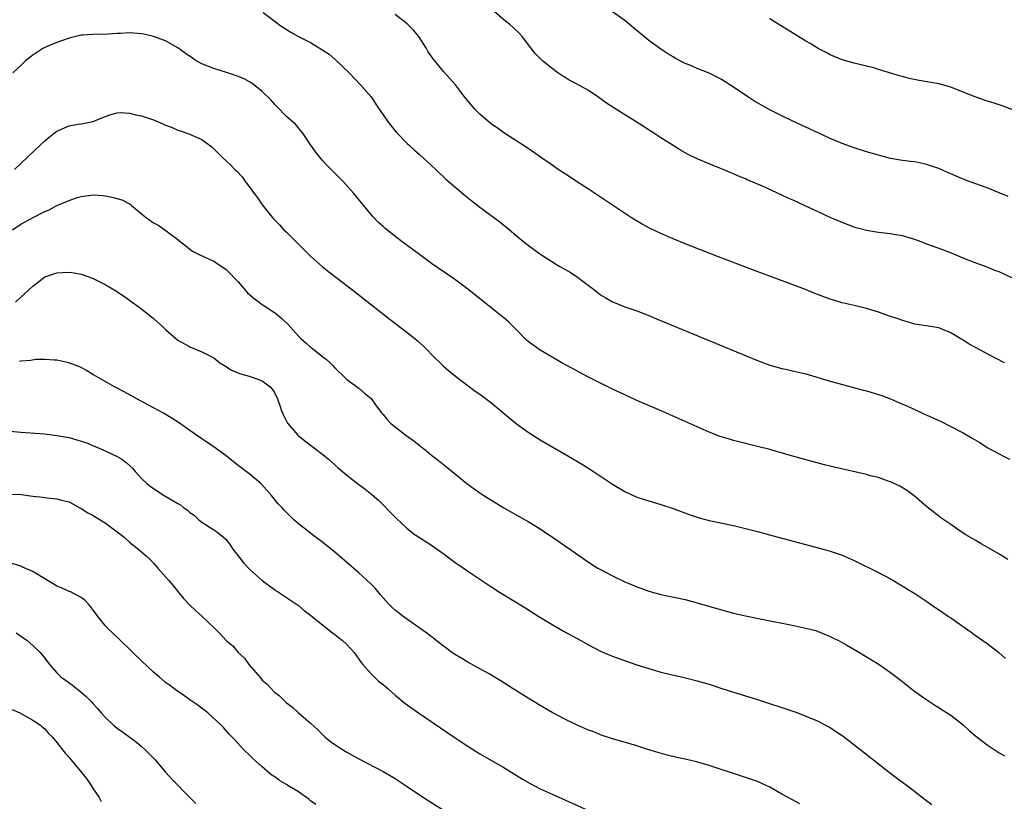
# Model space of a CAD drawing. Units: inches. Extents: x 2514000 to 2517000, y 1536000 to 1539000.
# Drawn here: x 2515619 to 2515782, y 1536884 to 1537014 of the extents above; entities that cross this region are included whole.
import ezdxf

# ---------------------------------------------------------------- set-up
doc = ezdxf.new("R2010")
doc.units = ezdxf.units.IN
doc.header["$MEASUREMENT"] = 0
doc.layers.add('LD25141536_10ft', color=53, linetype='Continuous')

msp = doc.modelspace()

# ---------------------------------------------------------------- linework, layer by layer
at = {"layer": 'LD25141536_10ft'}
for points, elevation in [([(2515783.07, 1536971.07), (2515781, 1536972.02), (2515780.28, 1536972.28), (2515779, 1536972.81), (2515777, 1536973.53), (2515775, 1536974.31), (2515773.11, 1536975.11), (2515771.68, 1536975.68), (2515769, 1536976.64), (2515768.06, 1536977), (2515767, 1536977.37), (2515765, 1536977.98), (2515763.82, 1536978.19), (2515763, 1536978.34), (2515761, 1536978.56), (2515759, 1536978.87), (2515757.33, 1536979.33), (2515757, 1536979.43), (2515755, 1536980.19), (2515753, 1536981.06), (2515750.3, 1536982.3), (2515749, 1536982.92), (2515747, 1536983.84), (2515746.19, 1536984.19), (2515745, 1536984.76), (2515741.8, 1536986.2), (2515739.28, 1536987.28), (2515739, 1536987.42), (2515737.86, 1536987.86), (2515737, 1536988.27), (2515736.47, 1536988.47), (2515735.27, 1536989), (2515733.64, 1536989.64), (2515731, 1536990.77), (2515729.49, 1536991.49), (2515729, 1536991.75), (2515728.21, 1536992.21), (2515727, 1536992.95), (2515725, 1536994.21), (2515723.83, 1536995), (2515722.1, 1536996.1), (2515720.74, 1536997), (2515718.41, 1536998.41), (2515717.19, 1536999.19), (2515715.98, 1536999.98), (2515714.57, 1537001), (2515713, 1537002.04), (2515711, 1537003.17), (2515709.8, 1537003.8), (2515709, 1537004.32), (2515708.56, 1537004.56), (2515707.94, 1537005), (2515707, 1537005.71), (2515705.41, 1537007), (2515705.18, 1537007.18), (2515704.19, 1537008.19), (2515702, 1537011), (2515701.54, 1537011.54), (2515700.52, 1537012.52), (2515699.97, 1537013), (2515699, 1537013.78), (2515697, 1537015.48)], 6850), ([(2515659.13, 1537015), (2515661.34, 1537013.34), (2515661.72, 1537013), (2515663, 1537012.15), (2515663.73, 1537011.73), (2515664.97, 1537011), (2515667, 1537009.99), (2515668.86, 1537008.86), (2515670.06, 1537008.06), (2515671, 1537007.24), (2515671.14, 1537007.14), (2515673.37, 1537005), (2515675.23, 1537003), (2515677, 1537001.02), (2515677.8, 1536999.8), (2515678.36, 1536999), (2515678.61, 1536998.61), (2515679.73, 1536997), (2515680.27, 1536996.27), (2515681.17, 1536995.17), (2515681.33, 1536995), (2515683, 1536993.28), (2515683.29, 1536993), (2515684.18, 1536992.18), (2515685, 1536991.49), (2515687, 1536989.67), (2515687.7, 1536989), (2515688.35, 1536988.35), (2515689, 1536987.78), (2515689.39, 1536987.39), (2515692.62, 1536984.62), (2515693.73, 1536983.73), (2515695, 1536982.73), (2515698.32, 1536980.32), (2515699, 1536979.75), (2515699.43, 1536979.43), (2515701, 1536978.07), (2515702.29, 1536977), (2515703, 1536976.43), (2515704.96, 1536975), (2515708.14, 1536973), (2515709, 1536972.52), (2515709.96, 1536971.96), (2515711.18, 1536971.18), (2515714.06, 1536969), (2515715, 1536968.25), (2515715.77, 1536967.77), (2515717, 1536967.06), (2515717.14, 1536967), (2515719, 1536966.26), (2515721, 1536965.56), (2515722.86, 1536964.86), (2515724.28, 1536964.28), (2515741, 1536957.36), (2515743, 1536956.6), (2515745, 1536956.04), (2515745.87, 1536955.87), (2515747, 1536955.62), (2515749, 1536955.13), (2515753, 1536953.94), (2515754.47, 1536953.53), (2515758.46, 1536952.46), (2515759, 1536952.33), (2515761, 1536951.74), (2515761.54, 1536951.54), (2515763, 1536951), (2515765, 1536950.15), (2515765.8, 1536949.8), (2515767, 1536949.22), (2515768.54, 1536948.54), (2515769, 1536948.32), (2515769.92, 1536947.92), (2515771.3, 1536947.3), (2515773, 1536946.45), (2515775, 1536945.36), (2515776.5, 1536944.5), (2515777.76, 1536943.76), (2515779, 1536942.98), (2515781, 1536941.89), (2515781.59, 1536941.59), (2515782.7, 1536941)], 6870), ([(2515781.88, 1536957), (2515779, 1536958.45), (2515778.01, 1536959), (2515776.04, 1536960.04), (2515775, 1536960.73), (2515774.82, 1536960.82), (2515774.55, 1536961), (2515773, 1536961.92), (2515771.4, 1536962.6), (2515771, 1536962.76), (2515769.6, 1536963), (2515767, 1536963.39), (2515765.77, 1536963.77), (2515765, 1536963.96), (2515764.26, 1536964.26), (2515763, 1536964.65), (2515761, 1536965.34), (2515759, 1536965.99), (2515757, 1536966.49), (2515755, 1536966.92), (2515753.39, 1536967.39), (2515753, 1536967.52), (2515750.47, 1536968.47), (2515748.91, 1536969.09), (2515740.33, 1536972.33), (2515734.54, 1536974.54), (2515729, 1536976.68), (2515727, 1536977.49), (2515725, 1536978.37), (2515723.21, 1536979.21), (2515721.91, 1536979.91), (2515720.66, 1536980.66), (2515720.13, 1536981), (2515713, 1536985.73), (2515711.04, 1536987), (2515709.82, 1536987.82), (2515707.97, 1536989), (2515707, 1536989.7), (2515705.08, 1536991), (2515703.87, 1536991.87), (2515702.69, 1536992.69), (2515699, 1536995.06), (2515697.87, 1536995.87), (2515697, 1536996.45), (2515695, 1536998.14), (2515694.18, 1536999), (2515693.63, 1536999.63), (2515692.5, 1537001), (2515690.96, 1537003), (2515689, 1537005.22), (2515687.29, 1537007.29), (2515687, 1537007.72), (2515686.44, 1537008.44), (2515686.17, 1537009), (2515684.9, 1537011), (2515684.03, 1537012.03), (2515683.1, 1537013), (2515683, 1537013.09), (2515681, 1537014.62)], 6860), ([(2515782.5, 1536984.5), (2515781, 1536985.13), (2515779, 1536985.95), (2515776.03, 1536987), (2515775.28, 1536987.28), (2515773.86, 1536987.86), (2515773, 1536988.25), (2515772.46, 1536988.46), (2515771, 1536989.13), (2515769.6, 1536989.6), (2515769, 1536989.83), (2515767, 1536990.23), (2515766.32, 1536990.32), (2515765, 1536990.46), (2515763, 1536990.8), (2515761, 1536991.33), (2515759, 1536991.93), (2515757, 1536992.58), (2515755, 1536993.3), (2515753, 1536994.13), (2515751, 1536995.04), (2515746.83, 1536997), (2515745, 1536997.88), (2515742.92, 1536998.92), (2515741.63, 1536999.63), (2515740.38, 1537000.38), (2515739.39, 1537001), (2515737, 1537002.61), (2515735, 1537003.9), (2515734.29, 1537004.29), (2515733, 1537004.93), (2515731, 1537005.7), (2515729.76, 1537006.24), (2515729, 1537006.55), (2515727.38, 1537007.38), (2515727, 1537007.62), (2515726.13, 1537008.13), (2515725, 1537008.88), (2515723, 1537010.35), (2515720.46, 1537012.46), (2515719, 1537013.64), (2515717, 1537015.11)], 6840), ([(2515785, 1536998.21), (2515781.5, 1536999.5), (2515780, 1537000), (2515779, 1537000.31), (2515777, 1537000.99), (2515775, 1537001.77), (2515773, 1537002.59), (2515771.62, 1537003), (2515771, 1537003.17), (2515767.73, 1537003.73), (2515766.06, 1537004.06), (2515765, 1537004.36), (2515764.47, 1537004.47), (2515761, 1537005.56), (2515760.21, 1537005.79), (2515759, 1537006.12), (2515757, 1537006.61), (2515755, 1537007.16), (2515753, 1537007.97), (2515752.34, 1537008.34), (2515751, 1537009.03), (2515749.79, 1537009.79), (2515749, 1537010.25), (2515746.06, 1537012.06), (2515744.49, 1537013), (2515743, 1537013.93)], 6830), ([(2515782.43, 1536924.43), (2515781.18, 1536925.18), (2515779, 1536926.45), (2515778, 1536927), (2515777, 1536927.59), (2515775.49, 1536928.52), (2515774.69, 1536929), (2515773, 1536930.19), (2515771.33, 1536931.33), (2515770.2, 1536932.2), (2515769, 1536933.15), (2515766.94, 1536934.94), (2515765.79, 1536935.79), (2515764.56, 1536936.56), (2515763, 1536937.27), (2515762.61, 1536937.39), (2515761, 1536937.98), (2515759.71, 1536938.29), (2515759, 1536938.49), (2515753.68, 1536939.68), (2515753, 1536939.87), (2515752.08, 1536940.08), (2515747, 1536941.45), (2515743, 1536942.6), (2515741, 1536943.14), (2515737, 1536944.12), (2515736.32, 1536944.32), (2515734.8, 1536944.8), (2515733, 1536945.49), (2515731, 1536946.35), (2515725.02, 1536949), (2515721, 1536950.76), (2515719, 1536951.66), (2515717, 1536952.61), (2515715, 1536953.6), (2515713, 1536954.61), (2515710.13, 1536956.13), (2515708.56, 1536957), (2515705, 1536959.07), (2515703, 1536960.51), (2515702.74, 1536960.74), (2515701, 1536962.48), (2515700.51, 1536963), (2515699.75, 1536963.75), (2515699, 1536964.41), (2515698.29, 1536965), (2515695.72, 1536967), (2515693, 1536969.17), (2515690.8, 1536970.8), (2515687, 1536973.44), (2515685, 1536974.89), (2515682.18, 1536977), (2515679.62, 1536979), (2515679.28, 1536979.28), (2515679, 1536979.56), (2515678.23, 1536980.23), (2515677.25, 1536981.25), (2515674.15, 1536985), (2515672.37, 1536987), (2515670.7, 1536988.7), (2515669.69, 1536989.69), (2515669, 1536990.43), (2515668.5, 1536991), (2515667.86, 1536991.86), (2515667.05, 1536993), (2515665.7, 1536995), (2515665.39, 1536995.39), (2515664.47, 1536996.47), (2515663.88, 1536997), (2515663, 1536997.76), (2515661.41, 1536999.41), (2515661, 1536999.79), (2515660.45, 1537000.45), (2515659, 1537001.92), (2515657.29, 1537003.29), (2515655.99, 1537003.99), (2515654.57, 1537004.57), (2515653.07, 1537005.07), (2515651, 1537005.71), (2515649, 1537006.5), (2515648.07, 1537007), (2515647.42, 1537007.42), (2515646.23, 1537008.23), (2515645, 1537009.14), (2515643, 1537010.27), (2515641, 1537011.02), (2515639.38, 1537011.38), (2515639, 1537011.45), (2515637, 1537011.59), (2515635.52, 1537011.52), (2515635, 1537011.52), (2515633.41, 1537011.41), (2515631, 1537011.36), (2515629.24, 1537011.24), (2515629, 1537011.2), (2515627.23, 1537010.77), (2515627, 1537010.72), (2515625.74, 1537010.26), (2515625, 1537010.03), (2515624.26, 1537009.74), (2515622.87, 1537009.13), (2515622.65, 1537009), (2515621, 1537007.91), (2515619.82, 1537007), (2515619, 1537006.2), (2515617.71, 1537005)], 6880), ([(2515617.97, 1536989), (2515620.12, 1536991), (2515622.21, 1536993), (2515623, 1536993.73), (2515623.69, 1536994.31), (2515624.57, 1536995), (2515625, 1536995.31), (2515627, 1536996.2), (2515628.48, 1536996.48), (2515629, 1536996.55), (2515631, 1536996.93), (2515632.46, 1536997.54), (2515633.91, 1536998.09), (2515635, 1536998.35), (2515635.6, 1536998.4), (2515637, 1536998.33), (2515638.05, 1536998.05), (2515639, 1536997.85), (2515641, 1536997.18), (2515642.56, 1536996.56), (2515643, 1536996.33), (2515643.97, 1536995.97), (2515645, 1536995.49), (2515645.39, 1536995.39), (2515647, 1536994.83), (2515647.35, 1536994.65), (2515649, 1536993.97), (2515650.28, 1536993), (2515650.7, 1536992.7), (2515651.7, 1536991.7), (2515652.33, 1536991), (2515653, 1536990.44), (2515653.75, 1536989.75), (2515654.47, 1536989), (2515654.75, 1536988.75), (2515655.7, 1536987.7), (2515656.18, 1536987), (2515657, 1536985.96), (2515657.68, 1536985), (2515658.26, 1536984.26), (2515659, 1536983.14), (2515660.83, 1536980.83), (2515661, 1536980.63), (2515661.82, 1536979.82), (2515662.56, 1536979), (2515663, 1536978.59), (2515664.61, 1536977), (2515665.82, 1536975.82), (2515667, 1536974.62), (2515668.91, 1536972.91), (2515670.02, 1536972.02), (2515671.39, 1536971), (2515674, 1536969), (2515680.15, 1536964.15), (2515683, 1536961.97), (2515684.25, 1536961), (2515684.66, 1536960.66), (2515685.71, 1536959.71), (2515686.43, 1536959), (2515687, 1536958.38), (2515689, 1536956.4), (2515689.75, 1536955.75), (2515691, 1536954.75), (2515694.26, 1536952.26), (2515695, 1536951.79), (2515695.44, 1536951.44), (2515697, 1536950.28), (2515698.78, 1536948.78), (2515701, 1536946.94), (2515703, 1536945.49), (2515705, 1536944.23), (2515709.58, 1536941.58), (2515712.1, 1536940.1), (2515713.82, 1536939), (2515717, 1536936.87), (2515719, 1536935.66), (2515721, 1536934.75), (2515723, 1536934.11), (2515725, 1536933.54), (2515727, 1536932.86), (2515728.35, 1536932.35), (2515729.82, 1536931.82), (2515731.33, 1536931.33), (2515733, 1536930.89), (2515737, 1536930.02), (2515739, 1536929.56), (2515741, 1536929.04), (2515742.96, 1536928.52), (2515751.87, 1536926.13), (2515753, 1536925.81), (2515755, 1536925.15), (2515757, 1536924.27), (2515761, 1536922.27), (2515763, 1536921.21), (2515763.36, 1536921), (2515764.39, 1536920.39), (2515767, 1536918.76), (2515769, 1536917.45), (2515769.64, 1536917), (2515771.66, 1536915.66), (2515772.6, 1536915), (2515773, 1536914.73), (2515776.36, 1536912.36), (2515777, 1536911.87), (2515778.3, 1536911), (2515779, 1536910.48), (2515780.92, 1536909), (2515782.01, 1536908.01)], 6890), ([(2515617.62, 1536979), (2515619, 1536979.91), (2515621.06, 1536981.06), (2515623, 1536982.01), (2515623.72, 1536982.28), (2515625, 1536983.03), (2515627, 1536983.87), (2515628.34, 1536984.34), (2515629, 1536984.52), (2515631, 1536984.79), (2515632.66, 1536984.66), (2515633, 1536984.65), (2515634.36, 1536984.36), (2515635, 1536984.21), (2515635.89, 1536983.89), (2515637.17, 1536983.17), (2515637.34, 1536983), (2515638.27, 1536982.27), (2515639, 1536981.65), (2515639.84, 1536981), (2515641, 1536980.17), (2515641.77, 1536979.77), (2515642.87, 1536979), (2515643.5, 1536978.5), (2515645, 1536977.37), (2515645.45, 1536977), (2515646.34, 1536976.34), (2515647, 1536975.77), (2515647.45, 1536975.45), (2515648.3, 1536975), (2515649.51, 1536974.49), (2515651, 1536973.82), (2515653, 1536972.45), (2515653.73, 1536971.73), (2515654.42, 1536971), (2515655, 1536970.36), (2515656.56, 1536968.56), (2515657.64, 1536967.64), (2515658.48, 1536967), (2515659, 1536966.64), (2515661, 1536965.33), (2515661.45, 1536965), (2515662.27, 1536964.27), (2515663.3, 1536963.3), (2515665, 1536961.4), (2515665.39, 1536961), (2515666.25, 1536960.25), (2515667, 1536959.56), (2515667.33, 1536959.33), (2515669, 1536957.98), (2515669.57, 1536957.57), (2515670.21, 1536957), (2515670.6, 1536956.61), (2515671, 1536956.13), (2515671.57, 1536955.57), (2515672.24, 1536955), (2515673, 1536954.24), (2515675, 1536952.78), (2515675.94, 1536951.94), (2515677, 1536951.05), (2515677.84, 1536949.84), (2515678.71, 1536948.71), (2515679, 1536948.4), (2515679.62, 1536947.62), (2515680.25, 1536947), (2515681, 1536946.38), (2515682.74, 1536945), (2515684.06, 1536944.06), (2515686.3, 1536942.3), (2515687, 1536941.71), (2515687.92, 1536941), (2515689, 1536940.12), (2515690.43, 1536939), (2515692.86, 1536937), (2515694.09, 1536936.09), (2515695, 1536935.45), (2515695.67, 1536935), (2515699, 1536932.94), (2515700.24, 1536932.24), (2515701, 1536931.79), (2515701.52, 1536931.52), (2515703, 1536930.68), (2515705, 1536929.47), (2515706.43, 1536928.52), (2515706.48, 1536928.48), (2515711.51, 1536925), (2515713, 1536923.99), (2515714.56, 1536923), (2515715, 1536922.74), (2515717, 1536921.68), (2515719, 1536920.74), (2515720.24, 1536920.24), (2515721, 1536919.89), (2515721.66, 1536919.66), (2515723, 1536919.17), (2515725, 1536918.63), (2515729, 1536917.78), (2515731, 1536917.26), (2515735, 1536916.08), (2515737, 1536915.55), (2515739, 1536915.08), (2515741.42, 1536914.58), (2515747, 1536913.49), (2515749, 1536913.07), (2515750.63, 1536912.63), (2515751, 1536912.5), (2515753, 1536911.69), (2515753.45, 1536911.45), (2515754.38, 1536911), (2515755, 1536910.67), (2515755.78, 1536910.22), (2515757.85, 1536909), (2515758.56, 1536908.56), (2515761.14, 1536907), (2515763, 1536905.73), (2515764.55, 1536904.55), (2515766.45, 1536903), (2515767, 1536902.58), (2515769, 1536901.15), (2515770.31, 1536900.31), (2515771, 1536899.9), (2515771.53, 1536899.53), (2515773, 1536898.62), (2515775, 1536897.05), (2515776.07, 1536896.07), (2515777.14, 1536895.14), (2515779, 1536893.7), (2515781, 1536892.42), (2515781.88, 1536891.88)], 6900), ([(2515618.14, 1536967), (2515619, 1536967.83), (2515620.28, 1536969), (2515621, 1536969.69), (2515622.7, 1536971), (2515623, 1536971.19), (2515625, 1536971.85), (2515625.92, 1536971.92), (2515627, 1536971.97), (2515627.85, 1536971.85), (2515629, 1536971.64), (2515629.49, 1536971.49), (2515631, 1536970.95), (2515633, 1536969.96), (2515634.86, 1536968.86), (2515635, 1536968.75), (2515636.04, 1536968.04), (2515637.43, 1536967), (2515639, 1536965.91), (2515641, 1536964.32), (2515642.47, 1536963), (2515643, 1536962.48), (2515644.69, 1536961), (2515645, 1536960.75), (2515646.1, 1536960.1), (2515647, 1536959.6), (2515649, 1536958.81), (2515649.43, 1536958.57), (2515651, 1536957.78), (2515651.97, 1536957), (2515653, 1536956.34), (2515653.8, 1536955.8), (2515655.2, 1536955.2), (2515656.04, 1536955), (2515657, 1536954.72), (2515657.46, 1536954.54), (2515659, 1536954.01), (2515660.32, 1536953), (2515660.61, 1536952.61), (2515661, 1536952.04), (2515661.53, 1536951), (2515661.89, 1536949.89), (2515662.2, 1536949), (2515662.44, 1536948.44), (2515663, 1536947.33), (2515663.1, 1536947.1), (2515663.16, 1536947), (2515664.88, 1536945), (2515666.04, 1536944.04), (2515667.44, 1536943), (2515669, 1536941.8), (2515669.97, 1536941), (2515671.57, 1536939.57), (2515673, 1536938.36), (2515674.78, 1536937), (2515676.05, 1536936.05), (2515677.16, 1536935.17), (2515678.21, 1536934.21), (2515679, 1536933.47), (2515680.22, 1536932.22), (2515681.22, 1536931.22), (2515683, 1536929.56), (2515684.32, 1536928.52), (2515684.43, 1536928.43), (2515685, 1536928.04), (2515687, 1536926.76), (2515689.49, 1536925), (2515691, 1536923.85), (2515691.51, 1536923.51), (2515693, 1536922.48), (2515697, 1536919.81), (2515698.27, 1536919), (2515702.47, 1536916.47), (2515704.8, 1536915), (2515707, 1536913.66), (2515709, 1536912.51), (2515711, 1536911.39), (2515711.73, 1536911), (2515713, 1536910.27), (2515715, 1536909.24), (2515716.56, 1536908.56), (2515718.01, 1536908.01), (2515721.01, 1536906.99), (2515723, 1536906.35), (2515723.92, 1536906.08), (2515725, 1536905.78), (2515726.64, 1536905.36), (2515728.86, 1536904.86), (2515731, 1536904.35), (2515733, 1536903.75), (2515735.05, 1536903.05), (2515737, 1536902.42), (2515739, 1536901.85), (2515741, 1536901.24), (2515747, 1536899.22), (2515747.63, 1536899), (2515749, 1536898.49), (2515751, 1536897.63), (2515752.23, 1536897), (2515753, 1536896.57), (2515753.96, 1536895.96), (2515755.16, 1536895.16), (2515757.42, 1536893.42), (2515760.46, 1536891), (2515763.06, 1536889), (2515764.17, 1536888.17), (2515766.45, 1536886.45), (2515767, 1536886), (2515768.31, 1536885), (2515769, 1536884.44), (2515769.84, 1536883.84)], 6910), ([(2515747.98, 1536883.98), (2515746.66, 1536884.66), (2515746.07, 1536885), (2515745, 1536885.58), (2515743, 1536886.73), (2515741, 1536887.66), (2515739, 1536888.34), (2515738.49, 1536888.49), (2515733, 1536890.29), (2515730.89, 1536890.89), (2515729, 1536891.33), (2515727.63, 1536891.63), (2515726.02, 1536892.02), (2515724.46, 1536892.46), (2515722.67, 1536893), (2515721, 1536893.54), (2515718.35, 1536894.35), (2515717, 1536894.72), (2515716.13, 1536895), (2515715.29, 1536895.29), (2515715, 1536895.37), (2515713.86, 1536895.86), (2515713, 1536896.16), (2515711, 1536897.04), (2515709, 1536898.04), (2515707, 1536899.1), (2515705, 1536900.26), (2515703, 1536901.46), (2515700.51, 1536903), (2515698.38, 1536904.38), (2515697, 1536905.22), (2515696.54, 1536905.46), (2515695, 1536906.32), (2515693, 1536907.39), (2515692.01, 1536908.01), (2515691, 1536908.61), (2515690.4, 1536909), (2515689.63, 1536909.63), (2515689, 1536910.08), (2515687.8, 1536911), (2515687.36, 1536911.36), (2515687, 1536911.61), (2515686.25, 1536912.24), (2515682.32, 1536915), (2515681.56, 1536915.56), (2515681, 1536916), (2515680.48, 1536916.48), (2515679.95, 1536917), (2515679, 1536918.07), (2515678.58, 1536918.58), (2515677.66, 1536919.66), (2515677, 1536920.34), (2515676.31, 1536921), (2515675, 1536922.18), (2515671, 1536925.6), (2515669, 1536927.23), (2515667.32, 1536928.52), (2515666.69, 1536929), (2515665, 1536930.33), (2515664.22, 1536931), (2515663.59, 1536931.59), (2515662.6, 1536932.6), (2515662.26, 1536933), (2515661.65, 1536933.65), (2515660.55, 1536935), (2515658.88, 1536936.88), (2515658.77, 1536937), (2515657, 1536938.49), (2515655, 1536939.99), (2515653.7, 1536941), (2515653, 1536941.58), (2515651.02, 1536943.02), (2515649.83, 1536943.83), (2515649, 1536944.37), (2515648.11, 1536945), (2515647, 1536945.75), (2515645.1, 1536947.1), (2515643.89, 1536947.89), (2515642.63, 1536948.63), (2515641, 1536949.53), (2515638.22, 1536951), (2515636.15, 1536952.15), (2515634.52, 1536953), (2515633, 1536953.89), (2515631.03, 1536955), (2515629.76, 1536955.76), (2515629, 1536956.18), (2515628.44, 1536956.44), (2515626.99, 1536956.99), (2515625, 1536957.44), (2515624.58, 1536957.42), (2515623, 1536957.55), (2515621.51, 1536957.51), (2515620.62, 1536957.38), (2515619, 1536957.26), (2515618.79, 1536957.21)], 6920), ([(2515615, 1536945.87), (2515619, 1536945.48), (2515623, 1536945.21), (2515625, 1536944.97), (2515626.64, 1536944.64), (2515627, 1536944.59), (2515629, 1536944.02), (2515629.76, 1536943.76), (2515631.18, 1536943.18), (2515631.58, 1536943), (2515633, 1536942.4), (2515634.16, 1536941.84), (2515635, 1536941.48), (2515635.76, 1536941), (2515636.48, 1536940.48), (2515637.51, 1536939.51), (2515637.94, 1536939), (2515639, 1536937.84), (2515639.91, 1536937), (2515640.51, 1536936.51), (2515642.75, 1536935), (2515645, 1536933.66), (2515645.44, 1536933.44), (2515645.98, 1536933), (2515646.59, 1536932.59), (2515647, 1536932.19), (2515647.73, 1536931.73), (2515648.52, 1536931), (2515649, 1536930.59), (2515651, 1536929.35), (2515651.47, 1536929), (2515652.07, 1536928.52), (2515652.32, 1536928.32), (2515653, 1536927.7), (2515653.32, 1536927.32), (2515653.57, 1536927), (2515654.14, 1536926.14), (2515655, 1536925.03), (2515655.87, 1536923.86), (2515657, 1536922.7), (2515659, 1536920.96), (2515661, 1536919.46), (2515663, 1536918.11), (2515664.68, 1536917), (2515665, 1536916.77), (2515665.95, 1536915.95), (2515667, 1536915.19), (2515669, 1536913.54), (2515669.73, 1536913), (2515670.41, 1536912.41), (2515671, 1536911.98), (2515671.55, 1536911.55), (2515672.3, 1536911), (2515673, 1536910.32), (2515674.2, 1536909), (2515675, 1536907.93), (2515675.37, 1536907.37), (2515675.67, 1536907), (2515677, 1536905.49), (2515678.26, 1536904.26), (2515679, 1536903.7), (2515679.37, 1536903.37), (2515679.83, 1536903), (2515681, 1536901.97), (2515682.62, 1536900.62), (2515683, 1536900.35), (2515683.77, 1536899.77), (2515684.88, 1536899), (2515689.72, 1536895.72), (2515690.76, 1536895), (2515693, 1536893.5), (2515695, 1536892.23), (2515699, 1536889.96), (2515702.05, 1536888.05), (2515703.32, 1536887.32), (2515705, 1536886.46), (2515707, 1536885.55), (2515713, 1536882.85)], 6930), ([(2515617.24, 1536935.24), (2515619.15, 1536935.15), (2515621, 1536934.92), (2515622.75, 1536934.75), (2515623, 1536934.69), (2515623.4, 1536934.6), (2515625, 1536934.48), (2515625.75, 1536934.25), (2515627, 1536933.98), (2515628.68, 1536933), (2515628.89, 1536932.89), (2515629, 1536932.85), (2515630.12, 1536932.12), (2515631, 1536931.71), (2515631.43, 1536931.43), (2515633, 1536930.49), (2515635, 1536929), (2515635.61, 1536928.52), (2515636.11, 1536928.11), (2515637, 1536927.27), (2515637.33, 1536927), (2515638.28, 1536926.28), (2515639.78, 1536925), (2515640.41, 1536924.41), (2515641, 1536923.79), (2515641.4, 1536923.39), (2515641.72, 1536923), (2515643.48, 1536921), (2515644.18, 1536920.18), (2515645, 1536919.13), (2515645.96, 1536917.96), (2515646.93, 1536916.93), (2515647.96, 1536915.96), (2515649.07, 1536915), (2515651.15, 1536913), (2515652.06, 1536912.06), (2515653.02, 1536911), (2515654.1, 1536910.1), (2515655.03, 1536909), (2515656.07, 1536908.07), (2515656.79, 1536907), (2515658.75, 1536904.75), (2515659, 1536904.44), (2515659.78, 1536903.78), (2515661, 1536902.46), (2515661.83, 1536901.83), (2515662.66, 1536901), (2515662.85, 1536900.85), (2515663, 1536900.68), (2515663.98, 1536899.98), (2515665, 1536899.04), (2515667, 1536897.33), (2515668.19, 1536896.19), (2515669.19, 1536895.19), (2515669.4, 1536895), (2515670.28, 1536894.28), (2515671, 1536893.78), (2515672.18, 1536893), (2515673, 1536892.53), (2515675, 1536891.43), (2515679, 1536889.33), (2515681, 1536888.13), (2515683, 1536886.81), (2515685.7, 1536885), (2515689, 1536882.9)], 6940), ([(2515667.85, 1536883.85), (2515667, 1536884.47), (2515666.71, 1536884.71), (2515665, 1536885.92), (2515663.23, 1536887), (2515663, 1536887.15), (2515661.83, 1536887.83), (2515661, 1536888.47), (2515660.66, 1536888.66), (2515660.22, 1536889), (2515659, 1536890.09), (2515657.44, 1536891.44), (2515657, 1536891.93), (2515655.85, 1536893), (2515654.49, 1536894.49), (2515653.51, 1536895.51), (2515652.59, 1536896.59), (2515652.17, 1536897), (2515649.99, 1536899), (2515649.45, 1536899.45), (2515649, 1536899.73), (2515648.3, 1536900.3), (2515647, 1536901.16), (2515645.95, 1536901.95), (2515645, 1536902.54), (2515643.62, 1536903.62), (2515643, 1536904.06), (2515641.92, 1536905), (2515641, 1536905.77), (2515639, 1536907.61), (2515637.55, 1536909), (2515637.29, 1536909.29), (2515637, 1536909.59), (2515635.51, 1536911), (2515635.27, 1536911.27), (2515633.42, 1536913), (2515633, 1536913.46), (2515631.78, 1536915), (2515631.45, 1536915.45), (2515631, 1536916.05), (2515630.6, 1536916.6), (2515630.21, 1536917), (2515629.65, 1536917.65), (2515629, 1536918.14), (2515627.11, 1536919.11), (2515627, 1536919.14), (2515625.73, 1536919.73), (2515625, 1536920), (2515624.4, 1536920.4), (2515622.45, 1536921.55), (2515621, 1536922.45), (2515619.21, 1536923.21), (2515619, 1536923.3), (2515617, 1536923.91)], 6950), ([(2515618.25, 1536912.25), (2515620.09, 1536911), (2515621, 1536910.18), (2515622.2, 1536909), (2515623, 1536908.05), (2515623.76, 1536907), (2515625, 1536905.63), (2515625.65, 1536905), (2515627.59, 1536903.59), (2515629, 1536902.47), (2515629.81, 1536901.81), (2515630.54, 1536901), (2515630.78, 1536900.78), (2515631, 1536900.51), (2515631.74, 1536899.74), (2515632.33, 1536899), (2515633, 1536898.29), (2515634.37, 1536897), (2515635, 1536896.5), (2515635.87, 1536895.87), (2515638.15, 1536894.15), (2515639, 1536893.46), (2515639.52, 1536893), (2515640.26, 1536892.26), (2515641.25, 1536891.25), (2515643, 1536889.19), (2515644.04, 1536888.04), (2515645, 1536887.03), (2515645.99, 1536885.99), (2515647, 1536885), (2515648.02, 1536884.02)], 6960), ([(2515617.59, 1536899.59), (2515618.86, 1536899), (2515621, 1536897.83), (2515622.27, 1536897), (2515622.63, 1536896.63), (2515623, 1536896.35), (2515623.63, 1536895.63), (2515624.27, 1536895), (2515625, 1536894.11), (2515626.34, 1536892.34), (2515627, 1536891.62), (2515627.5, 1536891), (2515629.11, 1536889.11), (2515630, 1536888), (2515630.65, 1536887), (2515631, 1536886.42), (2515631.97, 1536885), (2515632.33, 1536884.33)], 6970)]:
    msp.add_lwpolyline(points, dxfattribs=dict(at, elevation=elevation))

doc.saveas('drawing.dxf')
